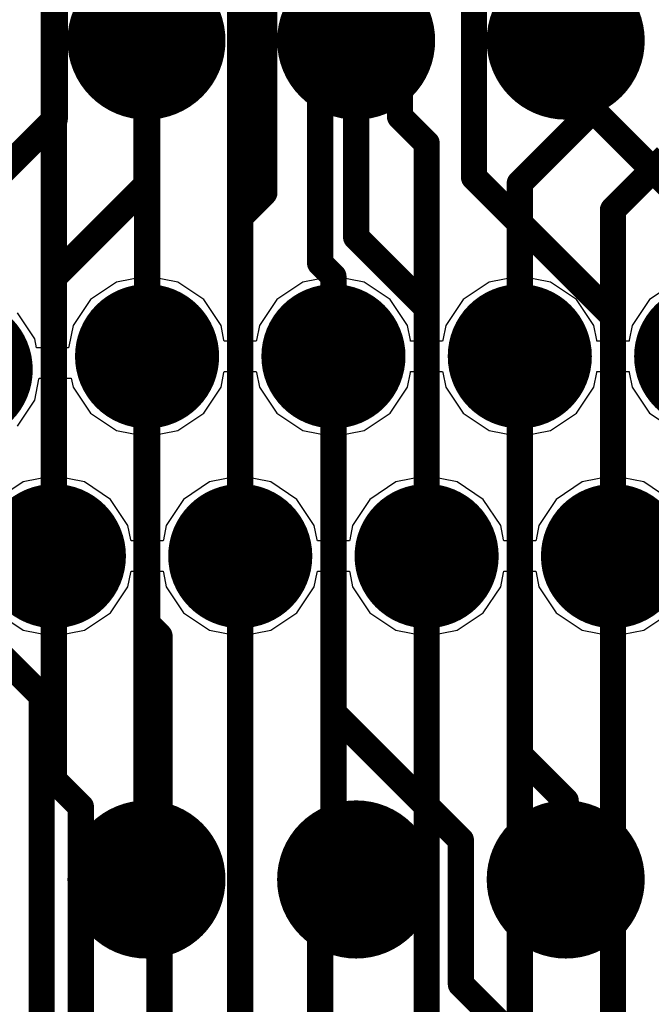
# Model space of a CAD drawing. Units: millimetres. Extents: x -1 to 151, y -3 to 70.
# Drawn here: x 108 to 110, y 26 to 30 of the extents above; entities that cross this region are included whole.
import ezdxf

# ---------------------------------------------------------------- set-up
doc = ezdxf.new("R2010")
doc.units = ezdxf.units.MM
for name, color, linetype in [('BottomLayer', 5, 'Continuous'), ('BottomPaste', 16, 'Continuous'), ('BottomSolder', 6, 'Continuous'), ('ConnectLayer', 7, 'Continuous'), ('InternalPlane1', 76, 'Continuous'), ('InternalPlane2', 16, 'Continuous'), ('MidLayer1', 16, 'Continuous'), ('MidLayer2', 76, 'Continuous'), ('MultiLayer', 9, 'Continuous'), ('TopLayer', 1, 'Continuous'), ('ViaHoleLayer', 16, 'Continuous')]:
    doc.layers.add(name, color=color, linetype=linetype)

# ---------------------------------------------------------------- blocks, each defined once
blk = doc.blocks.new('BGA96C80P16X11_1300X900X110_B_70')
at = {"layer": 'BottomLayer', "const_width": 0.2}
for points in [[(-1.7, 3.5999, 1), (-1.5, 3.5999, 1)], [(1.4998, 3.5999, 1), (1.6998, 3.5999, 1)], [(-1.7, 2.8001, 1), (-1.5, 2.8001, 1)], [(1.4998, 2.8001, 1), (1.6998, 2.8001, 1)], [(-1.7, 2, 1), (-1.5, 2, 1)], [(1.4998, 2, 1), (1.6998, 2, 1)]]:
    blk.add_lwpolyline(points, format="xyb", close=True, dxfattribs=at)
at = {"layer": 'BottomPaste', "const_width": 0.2}
for points in [[(-1.7, 3.5999, 1), (-1.5, 3.5999, 1)], [(1.4998, 3.5999, 1), (1.6998, 3.5999, 1)], [(-1.7, 2.8001, 1), (-1.5, 2.8001, 1)], [(1.4998, 2.8001, 1), (1.6998, 2.8001, 1)], [(-1.7, 2, 1), (-1.5, 2, 1)], [(1.4998, 2, 1), (1.6998, 2, 1)]]:
    blk.add_lwpolyline(points, format="xyb", close=True, dxfattribs=at)
at = {"layer": 'BottomSolder', "const_width": 0.3016}
for points in [[(-1.7508, 3.5999, 1), (-1.4492, 3.5999, 1)], [(1.449, 3.5999, 1), (1.7506, 3.5999, 1)], [(-1.7508, 2.8001, 1), (-1.4492, 2.8001, 1)], [(1.449, 2.8001, 1), (1.7506, 2.8001, 1)], [(-1.7508, 2, 1), (-1.4492, 2, 1)], [(1.449, 2, 1), (1.7506, 2, 1)]]:
    blk.add_lwpolyline(points, format="xyb", close=True, dxfattribs=at)

msp = doc.modelspace()

# ---------------------------------------------------------------- linework, layer by layer
at = {"layer": 'BottomLayer', "const_width": 0.1}
for points in [[(107.6899, 29.6352), (107.6899, 30.385)], [(108.4898, 29.3543), (108.4898, 30.385)], [(109.2899, 29.4134), (109.2899, 30.3852)], [(108.0399, 29.385), (108.0399, 29.9352)], [(108.84, 29.1851), (108.84, 29.9352)], [(109.6399, 29.7746), (109.6399, 29.9352)], [(109.6399, 29.7746), (110.5314, 28.8831)], [(106.9246, 28.8699), (107.6899, 29.6352)], [(109.2899, 29.4134), (109.8202, 28.8831)], [(107.6866, 29.0319), (108.0399, 29.385)], [(108.3978, 29.2623), (108.4898, 29.3543)], [(108.3978, 27.9687), (108.3978, 29.2623)], [(108.84, 29.1851), (109.109, 28.9159)], [(107.6866, 27.9687), (107.6866, 29.0319)], [(109.109, 27.9687), (109.109, 28.9159)], [(109.8202, 27.9687), (109.8202, 28.8831)], [(108.0399, 28.7284), (108.0422, 28.7307)], [(108.0399, 26.7353), (108.0399, 28.7284)], [(108.7534, 27.3715), (108.7534, 28.7307)], [(109.4646, 27.2102), (109.4646, 28.7307)], [(107.331, 27.7439), (107.6399, 27.435)], [(107.6399, 25.7851), (107.6399, 27.435)], [(108.7534, 27.3715), (109.2398, 26.8851)], [(109.4646, 27.2102), (109.6399, 27.0352)], [(109.6399, 26.7353), (109.6399, 27.0352)], [(109.2398, 26.3352), (109.2398, 26.8851)], [(109.2398, 26.3352), (109.6399, 25.9352)]]:
    msp.add_lwpolyline(points, dxfattribs=at)
at = {"layer": 'BottomLayer'}
for points, const_width in [([(108.0149, 29.9352, 1), (108.0649, 29.9352, 1)], 0.05), ([(108.815, 29.9352, 1), (108.865, 29.9352, 1)], 0.05), ([(109.6149, 29.9352, 1), (109.6649, 29.9352, 1)], 0.05), ([(109.6149, 29.7746, 1), (109.6649, 29.7746, 1)], 0.05), ([(109.6149, 29.7746, 1), (109.6649, 29.7746, 1)], 0.05), ([(107.6649, 29.6352, 1), (107.7149, 29.6352, 1)], 0.05), ([(107.6649, 29.6352, 1), (107.7149, 29.6352, 1)], 0.05), ([(109.2649, 29.4134, 1), (109.3149, 29.4134, 1)], 0.05), ([(109.2649, 29.4134, 1), (109.3149, 29.4134, 1)], 0.05), ([(108.0149, 29.385, 1), (108.0649, 29.385, 1)], 0.05), ([(108.0149, 29.385, 1), (108.0649, 29.385, 1)], 0.05), ([(108.4648, 29.3543, 1), (108.5148, 29.3543, 1)], 0.05), ([(108.4648, 29.3543, 1), (108.5148, 29.3543, 1)], 0.05), ([(108.3728, 29.2623, 1), (108.4228, 29.2623, 1)], 0.05), ([(108.3728, 29.2623, 1), (108.4228, 29.2623, 1)], 0.05), ([(108.815, 29.1851, 1), (108.865, 29.1851, 1)], 0.05), ([(108.815, 29.1851, 1), (108.865, 29.1851, 1)], 0.05), ([(107.6616, 29.0319, 1), (107.7116, 29.0319, 1)], 0.05), ([(107.6616, 29.0319, 1), (107.7116, 29.0319, 1)], 0.05), ([(109.084, 28.9159, 1), (109.134, 28.9159, 1)], 0.05), ([(109.084, 28.9159, 1), (109.134, 28.9159, 1)], 0.05), ([(107.9422, 28.7307, 1), (108.1422, 28.7307, 1)], 0.2), ([(108.6534, 28.7307, 1), (108.8534, 28.7307, 1)], 0.2), ([(109.3646, 28.7307, 1), (109.5646, 28.7307, 1)], 0.2), ([(109.7952, 28.8831, 1), (109.8452, 28.8831, 1)], 0.05), ([(109.7952, 28.8831, 1), (109.8452, 28.8831, 1)], 0.05), ([(108.0149, 28.7284, 1), (108.0649, 28.7284, 1)], 0.05), ([(108.0149, 28.7284, 1), (108.0649, 28.7284, 1)], 0.05), ([(108.0172, 28.7307, 1), (108.0672, 28.7307, 1)], 0.05), ([(108.7284, 28.7307, 1), (108.7784, 28.7307, 1)], 0.05), ([(109.4396, 28.7307, 1), (109.4896, 28.7307, 1)], 0.05), ([(107.5866, 27.9687, 1), (107.7866, 27.9687, 1)], 0.2), ([(108.2978, 27.9687, 1), (108.4978, 27.9687, 1)], 0.2), ([(109.009, 27.9687, 1), (109.209, 27.9687, 1)], 0.2), ([(109.7202, 27.9687, 1), (109.9202, 27.9687, 1)], 0.2), ([(107.6616, 27.9687, 1), (107.7116, 27.9687, 1)], 0.05), ([(108.3728, 27.9687, 1), (108.4228, 27.9687, 1)], 0.05), ([(109.084, 27.9687, 1), (109.134, 27.9687, 1)], 0.05), ([(109.7952, 27.9687, 1), (109.8452, 27.9687, 1)], 0.05), ([(107.6149, 27.435, 1), (107.6649, 27.435, 1)], 0.05), ([(107.6149, 27.435, 1), (107.6649, 27.435, 1)], 0.05), ([(108.7284, 27.3715, 1), (108.7784, 27.3715, 1)], 0.05), ([(108.7284, 27.3715, 1), (108.7784, 27.3715, 1)], 0.05), ([(109.4396, 27.2102, 1), (109.4896, 27.2102, 1)], 0.05), ([(109.4396, 27.2102, 1), (109.4896, 27.2102, 1)], 0.05), ([(109.6149, 27.0352, 1), (109.6649, 27.0352, 1)], 0.05), ([(109.6149, 27.0352, 1), (109.6649, 27.0352, 1)], 0.05), ([(109.2148, 26.8851, 1), (109.2648, 26.8851, 1)], 0.05), ([(109.2148, 26.8851, 1), (109.2648, 26.8851, 1)], 0.05), ([(108.0149, 26.7353, 1), (108.0649, 26.7353, 1)], 0.05), ([(109.6149, 26.7353, 1), (109.6649, 26.7353, 1)], 0.05), ([(109.2148, 26.3352, 1), (109.2648, 26.3352, 1)], 0.05), ([(109.2148, 26.3352, 1), (109.2648, 26.3352, 1)], 0.05)]:
    msp.add_lwpolyline(points, format="xyb", close=True, dxfattribs=dict(at, const_width=const_width))
at = {"layer": 'ConnectLayer'}
for p, q in [((108.0422, 29.0366), (107.9252, 29.0133)), ((108.0422, 29.0366), (107.9252, 29.0133)), ((108.1593, 29.0133), (108.0422, 29.0366)), ((108.1593, 29.0133), (108.0422, 29.0366)), ((108.7534, 29.0366), (108.6364, 29.0133)), ((108.7534, 29.0366), (108.6364, 29.0133)), ((108.8705, 29.0133), (108.7534, 29.0366)), ((108.8705, 29.0133), (108.7534, 29.0366)), ((109.4646, 29.0366), (109.3476, 29.0133)), ((109.4646, 29.0366), (109.3476, 29.0133)), ((109.5817, 29.0133), (109.4646, 29.0366)), ((109.5817, 29.0133), (109.4646, 29.0366)), ((107.9252, 29.0133), (107.8259, 28.947)), ((107.9252, 29.0133), (107.8259, 28.947)), ((108.2585, 28.947), (108.1593, 29.0133)), ((108.2585, 28.947), (108.1593, 29.0133)), ((108.6364, 29.0133), (108.5371, 28.947)), ((108.6364, 29.0133), (108.5371, 28.947)), ((108.9697, 28.947), (108.8705, 29.0133)), ((108.9697, 28.947), (108.8705, 29.0133)), ((109.3476, 29.0133), (109.2483, 28.947)), ((109.3476, 29.0133), (109.2483, 28.947)), ((109.6809, 28.947), (109.5817, 29.0133)), ((109.6809, 28.947), (109.5817, 29.0133)), ((110.0588, 29.0133), (109.9595, 28.947)), ((110.0588, 29.0133), (109.9595, 28.947)), ((107.8259, 28.947), (107.7596, 28.8477)), ((107.8259, 28.947), (107.7596, 28.8477)), ((108.3248, 28.8477), (108.2585, 28.947)), ((108.3248, 28.8477), (108.2585, 28.947)), ((108.5371, 28.947), (108.4708, 28.8477)), ((108.5371, 28.947), (108.4708, 28.8477)), ((109.036, 28.8477), (108.9697, 28.947)), ((109.036, 28.8477), (108.9697, 28.947)), ((109.2483, 28.947), (109.182, 28.8477)), ((109.2483, 28.947), (109.182, 28.8477)), ((109.7472, 28.8477), (109.6809, 28.947)), ((109.7472, 28.8477), (109.6809, 28.947)), ((109.9595, 28.947), (109.8932, 28.8477)), ((109.9595, 28.947), (109.8932, 28.8477)), ((107.6136, 28.7969), (107.5473, 28.8962)), ((107.6136, 28.7969), (107.5473, 28.8962)), ((107.7596, 28.8477), (107.7437, 28.7677)), ((107.7596, 28.8477), (107.7437, 28.7677)), ((108.3357, 28.7927), (108.3248, 28.8477)), ((108.3357, 28.7927), (108.3248, 28.8477)), ((108.4708, 28.8477), (108.4599, 28.7927)), ((108.4708, 28.8477), (108.4599, 28.7927)), ((109.0469, 28.7927), (109.036, 28.8477)), ((109.0469, 28.7927), (109.036, 28.8477)), ((109.182, 28.8477), (109.1711, 28.7927)), ((109.182, 28.8477), (109.1711, 28.7927)), ((109.7581, 28.7927), (109.7472, 28.8477)), ((109.7581, 28.7927), (109.7472, 28.8477)), ((109.8932, 28.8477), (109.8823, 28.7927)), ((109.8932, 28.8477), (109.8823, 28.7927)), ((107.6203, 28.7635), (107.6136, 28.7969)), ((107.6203, 28.7635), (107.6136, 28.7969)), ((107.7437, 28.7677), (107.7427, 28.7629)), ((107.7437, 28.7677), (107.7427, 28.7629)), ((108.3366, 28.7883), (108.3357, 28.7927)), ((108.3366, 28.7883), (108.3357, 28.7927)), ((108.459, 28.7883), (108.3366, 28.7883)), ((108.459, 28.7883), (108.3366, 28.7883)), ((108.4599, 28.7927), (108.459, 28.7883)), ((108.4599, 28.7927), (108.459, 28.7883)), ((109.0478, 28.7883), (109.0469, 28.7927)), ((109.0478, 28.7883), (109.0469, 28.7927)), ((109.1702, 28.7883), (109.0478, 28.7883)), ((109.1702, 28.7883), (109.0478, 28.7883)), ((109.1711, 28.7927), (109.1702, 28.7883)), ((109.1711, 28.7927), (109.1702, 28.7883)), ((109.759, 28.7883), (109.7581, 28.7927)), ((109.759, 28.7883), (109.7581, 28.7927)), ((109.8814, 28.7883), (109.759, 28.7883)), ((109.8814, 28.7883), (109.759, 28.7883)), ((109.8823, 28.7927), (109.8814, 28.7883)), ((109.8823, 28.7927), (109.8814, 28.7883)), ((107.6204, 28.7629), (107.6203, 28.7635)), ((107.6204, 28.7629), (107.6203, 28.7635)), ((107.7427, 28.7629), (107.6204, 28.7629)), ((107.7427, 28.7629), (107.6204, 28.7629)), ((108.3248, 28.6136), (108.3357, 28.6686)), ((108.3248, 28.6136), (108.3357, 28.6686)), ((108.3357, 28.6686), (108.3366, 28.6731)), ((108.3357, 28.6686), (108.3366, 28.6731)), ((108.3366, 28.6731), (108.459, 28.6731)), ((108.3366, 28.6731), (108.459, 28.6731)), ((108.459, 28.6731), (108.4599, 28.6686)), ((108.459, 28.6731), (108.4599, 28.6686)), ((108.4599, 28.6686), (108.4708, 28.6136)), ((108.4599, 28.6686), (108.4708, 28.6136)), ((109.036, 28.6136), (109.0469, 28.6686)), ((109.036, 28.6136), (109.0469, 28.6686)), ((109.0469, 28.6686), (109.0478, 28.6731)), ((109.0469, 28.6686), (109.0478, 28.6731)), ((109.0478, 28.6731), (109.1702, 28.6731)), ((109.0478, 28.6731), (109.1702, 28.6731)), ((109.1702, 28.6731), (109.1711, 28.6686)), ((109.1702, 28.6731), (109.1711, 28.6686)), ((109.1711, 28.6686), (109.182, 28.6136)), ((109.1711, 28.6686), (109.182, 28.6136)), ((109.7472, 28.6136), (109.7581, 28.6686)), ((109.7472, 28.6136), (109.7581, 28.6686)), ((109.7581, 28.6686), (109.759, 28.6731)), ((109.7581, 28.6686), (109.759, 28.6731)), ((109.759, 28.6731), (109.8814, 28.6731)), ((109.759, 28.6731), (109.8814, 28.6731)), ((109.8814, 28.6731), (109.8823, 28.6686)), ((109.8814, 28.6731), (109.8823, 28.6686)), ((109.8823, 28.6686), (109.8932, 28.6136)), ((109.8823, 28.6686), (109.8932, 28.6136)), ((107.6136, 28.5628), (107.6295, 28.6429)), ((107.6136, 28.5628), (107.6295, 28.6429)), ((107.6295, 28.6429), (107.6305, 28.6477)), ((107.6295, 28.6429), (107.6305, 28.6477)), ((107.6305, 28.6477), (107.7528, 28.6477)), ((107.6305, 28.6477), (107.7528, 28.6477)), ((107.7528, 28.6477), (107.753, 28.6471)), ((107.7528, 28.6477), (107.753, 28.6471)), ((107.753, 28.6471), (107.7596, 28.6136)), ((107.753, 28.6471), (107.7596, 28.6136)), ((107.7596, 28.6136), (107.8259, 28.5144)), ((107.7596, 28.6136), (107.8259, 28.5144)), ((108.2585, 28.5144), (108.3248, 28.6136)), ((108.2585, 28.5144), (108.3248, 28.6136)), ((108.4708, 28.6136), (108.5371, 28.5144)), ((108.4708, 28.6136), (108.5371, 28.5144)), ((108.9697, 28.5144), (109.036, 28.6136)), ((108.9697, 28.5144), (109.036, 28.6136)), ((109.182, 28.6136), (109.2483, 28.5144)), ((109.182, 28.6136), (109.2483, 28.5144)), ((109.6809, 28.5144), (109.7472, 28.6136)), ((109.6809, 28.5144), (109.7472, 28.6136)), ((109.8932, 28.6136), (109.9595, 28.5144)), ((109.8932, 28.6136), (109.9595, 28.5144)), ((107.5473, 28.4636), (107.6136, 28.5628)), ((107.5473, 28.4636), (107.6136, 28.5628)), ((107.8259, 28.5144), (107.9252, 28.4481)), ((107.8259, 28.5144), (107.9252, 28.4481)), ((108.1593, 28.4481), (108.2585, 28.5144)), ((108.1593, 28.4481), (108.2585, 28.5144)), ((108.5371, 28.5144), (108.6364, 28.4481)), ((108.5371, 28.5144), (108.6364, 28.4481)), ((108.8705, 28.4481), (108.9697, 28.5144)), ((108.8705, 28.4481), (108.9697, 28.5144)), ((109.2483, 28.5144), (109.3476, 28.4481)), ((109.2483, 28.5144), (109.3476, 28.4481)), ((109.5817, 28.4481), (109.6809, 28.5144)), ((109.5817, 28.4481), (109.6809, 28.5144)), ((109.9595, 28.5144), (110.0588, 28.4481)), ((109.9595, 28.5144), (110.0588, 28.4481)), ((107.9252, 28.4481), (108.0422, 28.4248)), ((107.9252, 28.4481), (108.0422, 28.4248)), ((108.0422, 28.4248), (108.1593, 28.4481)), ((108.0422, 28.4248), (108.1593, 28.4481)), ((108.6364, 28.4481), (108.7534, 28.4248)), ((108.6364, 28.4481), (108.7534, 28.4248)), ((108.7534, 28.4248), (108.8705, 28.4481)), ((108.7534, 28.4248), (108.8705, 28.4481)), ((109.3476, 28.4481), (109.4646, 28.4248)), ((109.3476, 28.4481), (109.4646, 28.4248)), ((109.4646, 28.4248), (109.5817, 28.4481)), ((109.4646, 28.4248), (109.5817, 28.4481)), ((107.5696, 28.2513), (107.4703, 28.185)), ((107.5696, 28.2513), (107.4703, 28.185)), ((107.6866, 28.2746), (107.5696, 28.2513)), ((107.6866, 28.2746), (107.5696, 28.2513)), ((107.8037, 28.2513), (107.6866, 28.2746)), ((107.8037, 28.2513), (107.6866, 28.2746)), ((107.9029, 28.185), (107.8037, 28.2513)), ((107.9029, 28.185), (107.8037, 28.2513)), ((108.2808, 28.2513), (108.1815, 28.185)), ((108.2808, 28.2513), (108.1815, 28.185)), ((108.3978, 28.2746), (108.2808, 28.2513)), ((108.3978, 28.2746), (108.2808, 28.2513)), ((108.5149, 28.2513), (108.3978, 28.2746)), ((108.5149, 28.2513), (108.3978, 28.2746)), ((108.6141, 28.185), (108.5149, 28.2513)), ((108.6141, 28.185), (108.5149, 28.2513)), ((108.992, 28.2513), (108.8927, 28.185)), ((108.992, 28.2513), (108.8927, 28.185)), ((109.109, 28.2746), (108.992, 28.2513)), ((109.109, 28.2746), (108.992, 28.2513)), ((109.2261, 28.2513), (109.109, 28.2746)), ((109.2261, 28.2513), (109.109, 28.2746)), ((109.3253, 28.185), (109.2261, 28.2513)), ((109.3253, 28.185), (109.2261, 28.2513)), ((109.7032, 28.2513), (109.6039, 28.185)), ((109.7032, 28.2513), (109.6039, 28.185)), ((109.8202, 28.2746), (109.7032, 28.2513)), ((109.8202, 28.2746), (109.7032, 28.2513)), ((109.9373, 28.2513), (109.8202, 28.2746)), ((109.9373, 28.2513), (109.8202, 28.2746)), ((110.0365, 28.185), (109.9373, 28.2513)), ((110.0365, 28.185), (109.9373, 28.2513)), ((107.9692, 28.0857), (107.9029, 28.185)), ((107.9692, 28.0857), (107.9029, 28.185)), ((108.1815, 28.185), (108.1152, 28.0857)), ((108.1815, 28.185), (108.1152, 28.0857)), ((108.6804, 28.0857), (108.6141, 28.185)), ((108.6804, 28.0857), (108.6141, 28.185)), ((108.8927, 28.185), (108.8264, 28.0857)), ((108.8927, 28.185), (108.8264, 28.0857)), ((109.3916, 28.0857), (109.3253, 28.185)), ((109.3916, 28.0857), (109.3253, 28.185)), ((109.6039, 28.185), (109.5376, 28.0857)), ((109.6039, 28.185), (109.5376, 28.0857)), ((107.9801, 28.0307), (107.9692, 28.0857)), ((107.9801, 28.0307), (107.9692, 28.0857)), ((108.1152, 28.0857), (108.1043, 28.0307)), ((108.1152, 28.0857), (108.1043, 28.0307)), ((108.6913, 28.0307), (108.6804, 28.0857)), ((108.6913, 28.0307), (108.6804, 28.0857)), ((108.8264, 28.0857), (108.8155, 28.0307)), ((108.8264, 28.0857), (108.8155, 28.0307)), ((109.4025, 28.0307), (109.3916, 28.0857)), ((109.4025, 28.0307), (109.3916, 28.0857)), ((109.5376, 28.0857), (109.5267, 28.0307)), ((109.5376, 28.0857), (109.5267, 28.0307)), ((107.981, 28.0263), (107.9801, 28.0307)), ((107.981, 28.0263), (107.9801, 28.0307)), ((108.1034, 28.0263), (107.981, 28.0263)), ((108.1034, 28.0263), (107.981, 28.0263)), ((108.1043, 28.0307), (108.1034, 28.0263)), ((108.1043, 28.0307), (108.1034, 28.0263)), ((108.6922, 28.0263), (108.6913, 28.0307)), ((108.6922, 28.0263), (108.6913, 28.0307)), ((108.8146, 28.0263), (108.6922, 28.0263)), ((108.8146, 28.0263), (108.6922, 28.0263)), ((108.8155, 28.0307), (108.8146, 28.0263)), ((108.8155, 28.0307), (108.8146, 28.0263)), ((109.4034, 28.0263), (109.4025, 28.0307)), ((109.4034, 28.0263), (109.4025, 28.0307)), ((109.5258, 28.0263), (109.4034, 28.0263)), ((109.5258, 28.0263), (109.4034, 28.0263)), ((109.5267, 28.0307), (109.5258, 28.0263)), ((109.5267, 28.0307), (109.5258, 28.0263)), ((107.9692, 27.8516), (107.9801, 27.9066)), ((107.9692, 27.8516), (107.9801, 27.9066)), ((107.9801, 27.9066), (107.981, 27.9111)), ((107.9801, 27.9066), (107.981, 27.9111)), ((107.981, 27.9111), (108.1034, 27.9111)), ((107.981, 27.9111), (108.1034, 27.9111)), ((108.1034, 27.9111), (108.1043, 27.9066)), ((108.1034, 27.9111), (108.1043, 27.9066)), ((108.1043, 27.9066), (108.1152, 27.8516)), ((108.1043, 27.9066), (108.1152, 27.8516)), ((108.6804, 27.8516), (108.6913, 27.9066)), ((108.6804, 27.8516), (108.6913, 27.9066)), ((108.6913, 27.9066), (108.6922, 27.9111)), ((108.6913, 27.9066), (108.6922, 27.9111)), ((108.6922, 27.9111), (108.8146, 27.9111)), ((108.6922, 27.9111), (108.8146, 27.9111)), ((108.8146, 27.9111), (108.8155, 27.9066)), ((108.8146, 27.9111), (108.8155, 27.9066)), ((108.8155, 27.9066), (108.8264, 27.8516)), ((108.8155, 27.9066), (108.8264, 27.8516)), ((109.3916, 27.8516), (109.4025, 27.9066)), ((109.3916, 27.8516), (109.4025, 27.9066)), ((109.4025, 27.9066), (109.4034, 27.9111)), ((109.4025, 27.9066), (109.4034, 27.9111)), ((109.4034, 27.9111), (109.5258, 27.9111)), ((109.4034, 27.9111), (109.5258, 27.9111)), ((109.5258, 27.9111), (109.5267, 27.9066)), ((109.5258, 27.9111), (109.5267, 27.9066)), ((109.5267, 27.9066), (109.5376, 27.8516)), ((109.5267, 27.9066), (109.5376, 27.8516)), ((107.9029, 27.7524), (107.9692, 27.8516)), ((107.9029, 27.7524), (107.9692, 27.8516)), ((108.1152, 27.8516), (108.1815, 27.7524)), ((108.1152, 27.8516), (108.1815, 27.7524)), ((108.6141, 27.7524), (108.6804, 27.8516)), ((108.6141, 27.7524), (108.6804, 27.8516)), ((108.8264, 27.8516), (108.8927, 27.7524)), ((108.8264, 27.8516), (108.8927, 27.7524)), ((109.3253, 27.7524), (109.3916, 27.8516)), ((109.3253, 27.7524), (109.3916, 27.8516)), ((109.5376, 27.8516), (109.6039, 27.7524)), ((109.5376, 27.8516), (109.6039, 27.7524)), ((107.4703, 27.7524), (107.5696, 27.6861)), ((107.4703, 27.7524), (107.5696, 27.6861)), ((107.8037, 27.6861), (107.9029, 27.7524)), ((107.8037, 27.6861), (107.9029, 27.7524)), ((108.1815, 27.7524), (108.2808, 27.6861)), ((108.1815, 27.7524), (108.2808, 27.6861)), ((108.5149, 27.6861), (108.6141, 27.7524)), ((108.5149, 27.6861), (108.6141, 27.7524)), ((108.8927, 27.7524), (108.992, 27.6861)), ((108.8927, 27.7524), (108.992, 27.6861)), ((109.2261, 27.6861), (109.3253, 27.7524)), ((109.2261, 27.6861), (109.3253, 27.7524)), ((109.6039, 27.7524), (109.7032, 27.6861)), ((109.6039, 27.7524), (109.7032, 27.6861)), ((109.9373, 27.6861), (110.0365, 27.7524)), ((109.9373, 27.6861), (110.0365, 27.7524)), ((107.5696, 27.6861), (107.6866, 27.6628)), ((107.5696, 27.6861), (107.6866, 27.6628)), ((107.6866, 27.6628), (107.8037, 27.6861)), ((107.6866, 27.6628), (107.8037, 27.6861)), ((108.2808, 27.6861), (108.3978, 27.6628)), ((108.2808, 27.6861), (108.3978, 27.6628)), ((108.3978, 27.6628), (108.5149, 27.6861)), ((108.3978, 27.6628), (108.5149, 27.6861)), ((108.992, 27.6861), (109.109, 27.6628)), ((108.992, 27.6861), (109.109, 27.6628)), ((109.109, 27.6628), (109.2261, 27.6861)), ((109.109, 27.6628), (109.2261, 27.6861)), ((109.7032, 27.6861), (109.8202, 27.6628)), ((109.7032, 27.6861), (109.8202, 27.6628)), ((109.8202, 27.6628), (109.9373, 27.6861)), ((109.8202, 27.6628), (109.9373, 27.6861))]:
    msp.add_line(p, q, dxfattribs=at)
at = {"layer": 'InternalPlane1', "const_width": 0.275}
for points in [[(107.9047, 28.7307, 1), (108.1797, 28.7307, 1)], [(108.6159, 28.7307, 1), (108.8909, 28.7307, 1)], [(109.3271, 28.7307, 1), (109.6021, 28.7307, 1)], [(110.0383, 28.7307, 1), (110.3133, 28.7307, 1)], [(107.1935, 28.6799, 1), (107.4685, 28.6799, 1)], [(107.5491, 27.9687, 1), (107.8241, 27.9687, 1)], [(108.2603, 27.9687, 1), (108.5353, 27.9687, 1)], [(108.9715, 27.9687, 1), (109.2465, 27.9687, 1)], [(109.6827, 27.9687, 1), (109.9577, 27.9687, 1)]]:
    msp.add_lwpolyline(points, format="xyb", close=True, dxfattribs=at)
at = {"layer": 'InternalPlane2', "const_width": 0.275}
for points in [[(107.9047, 28.7307, 1), (108.1797, 28.7307, 1)], [(108.6159, 28.7307, 1), (108.8909, 28.7307, 1)], [(109.3271, 28.7307, 1), (109.6021, 28.7307, 1)], [(110.0383, 28.7307, 1), (110.3133, 28.7307, 1)], [(107.1935, 28.6799, 1), (107.4685, 28.6799, 1)], [(107.5491, 27.9687, 1), (107.8241, 27.9687, 1)], [(108.2603, 27.9687, 1), (108.5353, 27.9687, 1)], [(108.9715, 27.9687, 1), (109.2465, 27.9687, 1)], [(109.6827, 27.9687, 1), (109.9577, 27.9687, 1)]]:
    msp.add_lwpolyline(points, format="xyb", close=True, dxfattribs=at)
at = {"layer": 'MidLayer1', "const_width": 0.2}
for points in [[(107.9422, 28.7307, 1), (108.1422, 28.7307, 1)], [(108.6534, 28.7307, 1), (108.8534, 28.7307, 1)], [(109.3646, 28.7307, 1), (109.5646, 28.7307, 1)], [(107.5866, 27.9687, 1), (107.7866, 27.9687, 1)], [(108.2978, 27.9687, 1), (108.4978, 27.9687, 1)], [(109.009, 27.9687, 1), (109.209, 27.9687, 1)], [(109.7202, 27.9687, 1), (109.9202, 27.9687, 1)]]:
    msp.add_lwpolyline(points, format="xyb", close=True, dxfattribs=at)
at = {"layer": 'MidLayer2', "const_width": 0.2}
for points in [[(107.9422, 28.7307, 1), (108.1422, 28.7307, 1)], [(108.6534, 28.7307, 1), (108.8534, 28.7307, 1)], [(109.3646, 28.7307, 1), (109.5646, 28.7307, 1)], [(107.5866, 27.9687, 1), (107.7866, 27.9687, 1)], [(108.2978, 27.9687, 1), (108.4978, 27.9687, 1)], [(109.009, 27.9687, 1), (109.209, 27.9687, 1)], [(109.7202, 27.9687, 1), (109.9202, 27.9687, 1)]]:
    msp.add_lwpolyline(points, format="xyb", close=True, dxfattribs=at)
at = {"layer": 'MultiLayer', "const_width": 0.2}
for points in [[(107.9422, 28.7307, 1), (108.1422, 28.7307, 1)], [(108.6534, 28.7307, 1), (108.8534, 28.7307, 1)], [(109.3646, 28.7307, 1), (109.5646, 28.7307, 1)], [(107.5866, 27.9687, 1), (107.7866, 27.9687, 1)], [(108.2978, 27.9687, 1), (108.4978, 27.9687, 1)], [(109.009, 27.9687, 1), (109.209, 27.9687, 1)], [(109.7202, 27.9687, 1), (109.9202, 27.9687, 1)]]:
    msp.add_lwpolyline(points, format="xyb", close=True, dxfattribs=at)
at = {"layer": 'TopLayer', "const_width": 0.1}
for points in [[(109.7186, 29.6451), (109.7186, 33.3824)], [(109.0074, 29.6451), (109.0074, 32.9311)], [(108.7026, 29.0863), (108.7026, 32.7755)], [(108.3978, 27.9687), (108.3978, 31.4272)], [(108.0422, 28.7307), (108.0422, 31.2826)], [(107.6866, 27.9687), (107.6866, 30.5595)], [(109.0074, 29.6451), (109.109, 29.5435)], [(109.4646, 29.3911), (109.7186, 29.6451)], [(109.109, 27.9687), (109.109, 29.5435)], [(109.8202, 29.2895), (110.0234, 29.4927)], [(109.4646, 28.7307), (109.4646, 29.3911)], [(109.8202, 27.9687), (109.8202, 29.2895)], [(108.7026, 29.0863), (108.7534, 29.0355)], [(108.7534, 28.7307), (108.7534, 29.0355)], [(108.0422, 27.7114), (108.0422, 28.7307)], [(108.7534, 26.9799), (108.7534, 28.7307)], [(109.4646, 25.8859), (109.4646, 28.7307)], [(107.6866, 27.1152), (107.6866, 27.9687)], [(108.3978, 20.3995), (108.3978, 27.9687)], [(109.109, 26.2082), (109.109, 27.9687)], [(109.8202, 25.9875), (109.8202, 27.9687)], [(108.0422, 27.7114), (108.0897, 27.6639)], [(108.0897, 20.3012), (108.0897, 27.6639)], [(107.6866, 27.1152), (107.7897, 27.0121)], [(107.7897, 20.1948), (107.7897, 27.0121)], [(108.7026, 26.9291), (108.7534, 26.9799)], [(108.7026, 20.5011), (108.7026, 26.9291)]]:
    msp.add_lwpolyline(points, dxfattribs=at)
at = {"layer": 'TopLayer'}
for points, const_width in [([(108.9824, 29.6451, 1), (109.0324, 29.6451, 1)], 0.05), ([(108.9824, 29.6451, 1), (109.0324, 29.6451, 1)], 0.05), ([(109.6936, 29.6451, 1), (109.7436, 29.6451, 1)], 0.05), ([(109.6936, 29.6451, 1), (109.7436, 29.6451, 1)], 0.05), ([(109.084, 29.5435, 1), (109.134, 29.5435, 1)], 0.05), ([(109.084, 29.5435, 1), (109.134, 29.5435, 1)], 0.05), ([(109.4396, 29.3911, 1), (109.4896, 29.3911, 1)], 0.05), ([(109.4396, 29.3911, 1), (109.4896, 29.3911, 1)], 0.05), ([(109.7952, 29.2895, 1), (109.8452, 29.2895, 1)], 0.05), ([(109.7952, 29.2895, 1), (109.8452, 29.2895, 1)], 0.05), ([(108.6776, 29.0863, 1), (108.7276, 29.0863, 1)], 0.05), ([(108.6776, 29.0863, 1), (108.7276, 29.0863, 1)], 0.05), ([(108.7284, 29.0355, 1), (108.7784, 29.0355, 1)], 0.05), ([(108.7284, 29.0355, 1), (108.7784, 29.0355, 1)], 0.05), ([(107.9422, 28.7307, 1), (108.1422, 28.7307, 1)], 0.2), ([(108.6534, 28.7307, 1), (108.8534, 28.7307, 1)], 0.2), ([(109.3646, 28.7307, 1), (109.5646, 28.7307, 1)], 0.2), ([(108.0172, 28.7307, 1), (108.0672, 28.7307, 1)], 0.05), ([(108.0172, 28.7307, 1), (108.0672, 28.7307, 1)], 0.05), ([(108.7284, 28.7307, 1), (108.7784, 28.7307, 1)], 0.05), ([(108.7284, 28.7307, 1), (108.7784, 28.7307, 1)], 0.05), ([(109.4396, 28.7307, 1), (109.4896, 28.7307, 1)], 0.05), ([(109.4396, 28.7307, 1), (109.4896, 28.7307, 1)], 0.05), ([(107.5866, 27.9687, 1), (107.7866, 27.9687, 1)], 0.2), ([(108.2978, 27.9687, 1), (108.4978, 27.9687, 1)], 0.2), ([(109.009, 27.9687, 1), (109.209, 27.9687, 1)], 0.2), ([(109.7202, 27.9687, 1), (109.9202, 27.9687, 1)], 0.2), ([(107.6616, 27.9687, 1), (107.7116, 27.9687, 1)], 0.05), ([(107.6616, 27.9687, 1), (107.7116, 27.9687, 1)], 0.05), ([(108.3728, 27.9687, 1), (108.4228, 27.9687, 1)], 0.05), ([(108.3728, 27.9687, 1), (108.4228, 27.9687, 1)], 0.05), ([(109.084, 27.9687, 1), (109.134, 27.9687, 1)], 0.05), ([(109.084, 27.9687, 1), (109.134, 27.9687, 1)], 0.05), ([(109.7952, 27.9687, 1), (109.8452, 27.9687, 1)], 0.05), ([(109.7952, 27.9687, 1), (109.8452, 27.9687, 1)], 0.05), ([(108.0172, 27.7114, 1), (108.0672, 27.7114, 1)], 0.05), ([(108.0172, 27.7114, 1), (108.0672, 27.7114, 1)], 0.05), ([(108.0647, 27.6639, 1), (108.1147, 27.6639, 1)], 0.05), ([(108.0647, 27.6639, 1), (108.1147, 27.6639, 1)], 0.05), ([(107.6616, 27.1152, 1), (107.7116, 27.1152, 1)], 0.05), ([(107.6616, 27.1152, 1), (107.7116, 27.1152, 1)], 0.05), ([(107.7647, 27.0121, 1), (107.8147, 27.0121, 1)], 0.05), ([(107.7647, 27.0121, 1), (107.8147, 27.0121, 1)], 0.05), ([(108.7284, 26.9799, 1), (108.7784, 26.9799, 1)], 0.05), ([(108.7284, 26.9799, 1), (108.7784, 26.9799, 1)], 0.05), ([(108.6776, 26.9291, 1), (108.7276, 26.9291, 1)], 0.05), ([(108.6776, 26.9291, 1), (108.7276, 26.9291, 1)], 0.05)]:
    msp.add_lwpolyline(points, format="xyb", close=True, dxfattribs=dict(at, const_width=const_width))
at = {"layer": 'ViaHoleLayer', "const_width": 0.1}
for points in [[(107.9922, 28.7307, 1), (108.0922, 28.7307, 1)], [(108.7034, 28.7307, 1), (108.8034, 28.7307, 1)], [(109.4146, 28.7307, 1), (109.5146, 28.7307, 1)], [(107.6366, 27.9687, 1), (107.7366, 27.9687, 1)], [(108.3478, 27.9687, 1), (108.4478, 27.9687, 1)], [(109.059, 27.9687, 1), (109.159, 27.9687, 1)], [(109.7702, 27.9687, 1), (109.8702, 27.9687, 1)]]:
    msp.add_lwpolyline(points, format="xyb", close=True, dxfattribs=at)

# ---------------------------------------------------------------- block references
at = {"rotation": 270}
msp.add_blockref('BGA96C80P16X11_1300X900X110_B_70', (106.0399, 28.335), dxfattribs=at)

doc.saveas('drawing.dxf')
